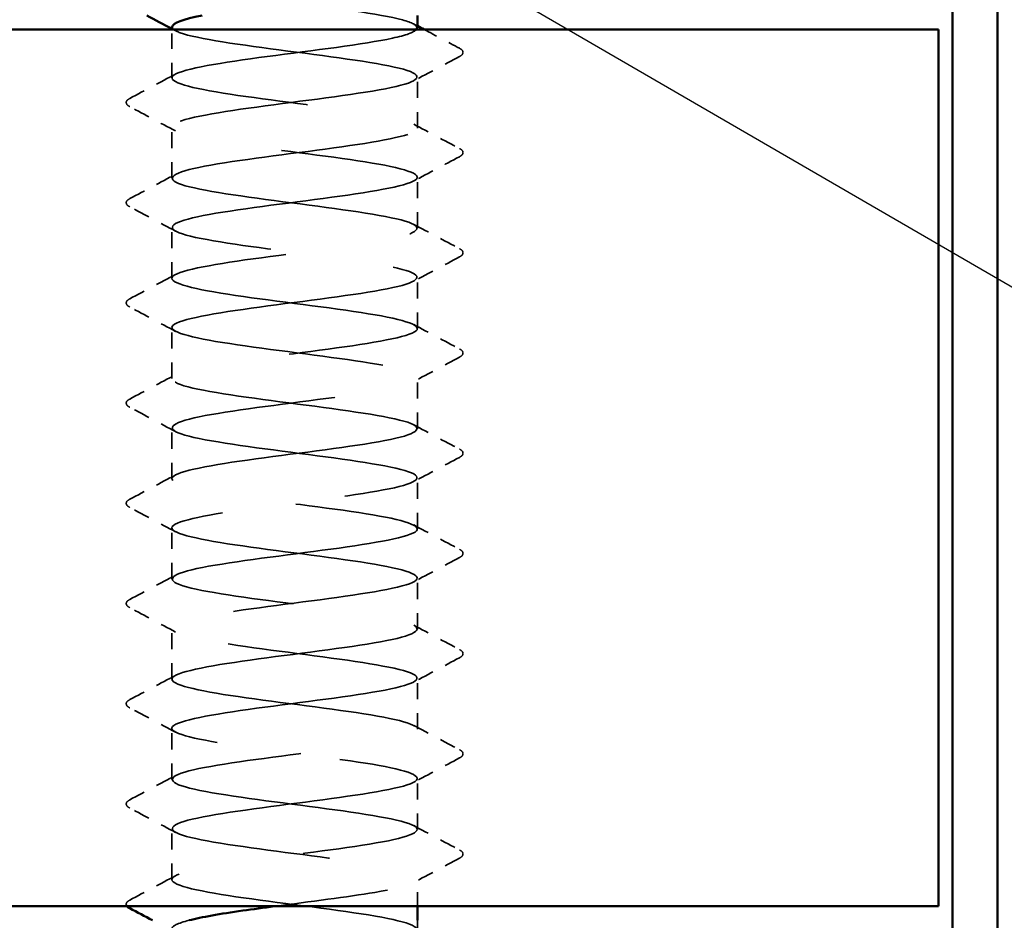
# Model space of a CAD drawing. Units: inches. Extents: x 6 to 334, y 5 to 214.
# Drawn here: x 119 to 126, y 109 to 115 of the extents above; entities that cross this region are included whole.
import ezdxf

# ---------------------------------------------------------------- set-up
doc = ezdxf.new("R2010")
doc.units = ezdxf.units.IN
doc.header["$LTSCALE"] = 20
doc.header["$MEASUREMENT"] = 0
doc.linetypes.add('DASHED', pattern=[0.2067, 0.1654, -0.0413])
for name, color, linetype, lineweight in [('Hatch (ANSI)', 7, 'Continuous', 18), ('Hidden (ANSI)', 7, 'DASHED', 35), ('Symbol (ANSI)', 7, 'Continuous', 25), ('Visible (ANSI)', 7, 'Continuous', 50)]:
    doc.layers.add(name, color=color, linetype=linetype, lineweight=lineweight)
doc.styles.add('Note Text (ANSI)', font='tahoma.ttf')
doc.dimstyles.new('Default (ANSI)$7', dxfattribs={"dimscale": 20, "dimtxt": 0.12, "dimasz": 0.098425, "dimexe": 0.125, "dimexo": 0.0625, "dimgap": 0.031496, "dimtad": 0, "dimtih": 1, "dimtoh": 1, "dimrnd": 1e-08, "dimzin": 4, "dimdsep": 46, "dimtxsty": 'Note Text (ANSI)', "dimcen": 0.09, "dimdle": 0.393701, "dimclrd": 256, "dimclre": 256, "dimclrt": 256, "dimadec": 0, "dimazin": 1, "dimtfac": 1, "dimtofl": 0, "dimtmove": 0, "dimatfit": 3, "dimfxl": 1, "dimtolj": 1, "dimtzin": 4, "dimlwd": -1, "dimlwe": -1, "dimarcsym": 0})

msp = doc.modelspace()

# ---------------------------------------------------------------- hatches: boundary and pattern name
at = {"layer": 'Hatch (ANSI)', "true_color": 0x804000}
h = msp.add_hatch(dxfattribs=at)
h.set_pattern_fill('AR-SAND', color=36, scale=20, angle=45, style=0, pattern_type=2)
h.paths.add_polyline_path([(11.25238, 115.14467), (125.74366, 115.14467), (125.74366, 108.89467), (11.25238, 108.89467)])

# ---------------------------------------------------------------- linework, layer by layer
at = {"layer": 'Hidden (ANSI)', "ltscale": 0.032824}
msp.add_line((120.28039, 114.79895), (120.28039, 115.14467), dxfattribs=at)
at = {"layer": 'Hidden (ANSI)', "ltscale": 0.034593}
for p, q in [((122.03039, 114.44181), (122.03039, 114.80609)), ((120.28039, 114.08467), (120.28039, 114.44895)), ((122.03039, 113.72752), (122.03039, 114.09181)), ((120.28039, 113.37038), (120.28039, 113.73467)), ((122.03039, 113.01324), (122.03039, 113.37752)), ((120.28039, 112.65609), (120.28039, 113.02038)), ((122.03039, 112.29895), (122.03039, 112.66324)), ((120.28039, 111.94181), (120.28039, 112.30609)), ((122.03039, 111.58467), (122.03039, 111.94895)), ((120.28039, 111.22752), (120.28039, 111.59181)), ((122.03039, 110.87038), (122.03039, 111.23467)), ((120.28039, 110.51324), (120.28039, 110.87752)), ((122.03039, 110.15609), (122.03039, 110.52038)), ((120.28039, 109.79895), (120.28039, 110.16324)), ((122.03039, 109.44181), (122.03039, 109.80609)), ((120.28039, 109.08467), (120.28039, 109.44895))]:
    msp.add_line(p, q, dxfattribs=at)
at = {"layer": 'Hidden (ANSI)', "ltscale": 0.018675}
msp.add_line((122.03039, 108.89467), (122.03039, 109.09181), dxfattribs=at)
at = {"layer": 'Hidden (ANSI)', "ltscale": 0.006294}
msp.add_line((122.03039, 108.72752), (122.03039, 108.79467), dxfattribs=at)
at = {"layer": 'Hidden (ANSI)', "ltscale": 1.206918}
msp.add_open_spline([(122.02668, 115.15609), (122.02725, 115.17496), (121.99352, 115.19382), (121.92419, 115.21269), (121.76447, 115.25614), (121.42443, 115.2996), (121.09085, 115.34306), (120.75728, 115.38652), (120.44824, 115.42997), (120.33349, 115.47343), (120.21874, 115.51689), (120.30451, 115.56034), (120.54367, 115.6038), (120.78283, 115.64726), (121.16244, 115.69072), (121.47397, 115.73417), (121.7855, 115.77763), (122.01208, 115.82109), (122.02924, 115.86454), (122.0464, 115.908), (121.85322, 115.95146), (121.55581, 115.99492), (121.25841, 116.03837), (120.87288, 116.08183), (120.61101, 116.12529), (120.34914, 116.16874), (120.22511, 116.2122), (120.30706, 116.25566), (120.389, 116.29912), (120.67247, 116.34257), (121.00176, 116.38603), (121.14986, 116.40558), (121.30362, 116.42512), (121.44519, 116.44467)], degree=3, knots=[240.331838, 240.331838, 240.331838, 240.331838, 240.8296511, 240.8296511, 240.8296511, 241.976459, 241.976459, 241.976459, 243.1232669, 243.1232669, 243.1232669, 244.2700747, 244.2700747, 244.2700747, 245.4168826, 245.4168826, 245.4168826, 246.5636905, 246.5636905, 246.5636905, 247.7104983, 247.7104983, 247.7104983, 248.8573062, 248.8573062, 248.8573062, 250.004114, 250.004114, 250.004114, 251.1509219, 251.1509219, 251.1509219, 251.6667043, 251.6667043, 251.6667043, 251.6667043], dxfattribs=at)
at = {"layer": 'Hidden (ANSI)', "ltscale": 1.067533}
msp.add_open_spline([(120.28328, 115.16324), (120.28227, 115.1493), (120.30033, 115.13537), (120.33889, 115.12143), (120.45914, 115.07798), (120.77224, 115.03452), (121.1062, 114.99106), (121.44016, 114.9476), (121.77689, 114.90415), (121.93142, 114.86069), (122.08595, 114.81723), (122.04991, 114.77377), (121.8431, 114.73032), (121.63629, 114.68686), (121.2699, 114.6434), (120.94521, 114.59995), (120.62052, 114.55649), (120.3551, 114.51303), (120.29475, 114.46957), (120.2344, 114.42612), (120.3824, 114.38266), (120.65744, 114.3392), (120.93248, 114.29575), (121.31967, 114.25229), (121.60632, 114.20883), (121.89297, 114.16537), (122.06355, 114.12192), (122.02437, 114.07846), (121.98518, 114.035), (121.73835, 113.99155), (121.41946, 113.94809), (121.10057, 113.90463), (120.72689, 113.86117), (120.50369, 113.81772), (120.28049, 113.77426), (120.21986, 113.7308), (120.35511, 113.68735), (120.49035, 113.64389), (120.81415, 113.60043), (121.14862, 113.55697), (121.4831, 113.51352), (121.81015, 113.47006), (121.95011, 113.4266), (122.09007, 113.38315), (122.03537, 113.33969), (121.81605, 113.29623), (121.59674, 113.25277), (121.22468, 113.20932), (120.90427, 113.16586), (120.58385, 113.1224), (120.33243, 113.07895), (120.28811, 113.03549), (120.24379, 112.99203), (120.40897, 112.94857), (120.69292, 112.90512), (120.97687, 112.86166), (121.3642, 112.8182), (121.64215, 112.77474), (121.92011, 112.73129), (122.07362, 112.68783), (122.01837, 112.64437), (121.96312, 112.60092), (121.7021, 112.55746), (121.37869, 112.514), (121.05528, 112.47054), (120.68699, 112.42709), (120.47614, 112.38363), (120.26529, 112.34017), (120.22329, 112.29672), (120.37321, 112.25326), (120.52313, 112.2098), (120.85686, 112.16634), (121.19107, 112.12289), (121.52527, 112.07943), (121.84187, 112.03597), (121.96693, 111.99252), (122.09199, 111.94906), (122.01876, 111.9056), (121.78745, 111.86214), (121.55614, 111.81869), (121.17929, 111.77523), (120.86391, 111.73177), (120.54853, 111.68832), (120.3117, 111.64486), (120.28351, 111.6014), (120.25532, 111.55794), (120.4373, 111.51449), (120.72949, 111.47103), (121.02167, 111.42757), (121.40824, 111.38412), (121.67684, 111.34066), (121.94545, 111.2972), (122.08153, 111.25374), (122.01035, 111.21029), (121.93917, 111.16683), (121.66457, 111.12337), (121.3374, 111.07992), (121.01023, 111.03646), (120.6482, 110.993), (120.45019, 110.94954), (120.25218, 110.90609), (120.2289, 110.86263), (120.39315, 110.81917), (120.55739, 110.77571), (120.90027, 110.73226), (121.23342, 110.6888), (121.56658, 110.64534), (121.87197, 110.60189), (121.98184, 110.55843), (122.09171, 110.51497), (122.00011, 110.47151), (121.75736, 110.42806), (121.51461, 110.3846), (121.13385, 110.34114), (120.82424, 110.29769), (120.51464, 110.25423), (120.29295, 110.21077), (120.28096, 110.16731), (120.26896, 110.12386), (120.46732, 110.0804), (120.76706, 110.03694), (121.06679, 109.99349), (121.45169, 109.95003), (121.71031, 109.90657), (121.96892, 109.86311), (122.08726, 109.81966), (122.00031, 109.7762), (121.91336, 109.73274), (121.62584, 109.68929), (121.29568, 109.64583), (120.96552, 109.60237), (120.6106, 109.55891), (120.4259, 109.51546), (120.24119, 109.472), (120.2367, 109.42854), (120.41488, 109.38509), (120.59307, 109.34163), (120.94428, 109.29817), (121.2756, 109.25471), (121.60691, 109.21126), (121.90039, 109.1678), (121.99481, 109.12434), (122.08923, 109.08088), (121.97948, 109.03743), (121.72586, 108.99397), (121.53267, 108.96087), (121.26397, 108.92777), (121.01293, 108.89467)], degree=3, knots=[-243.4734307, -243.4734307, -243.4734307, -243.4734307, -243.1056938, -243.1056938, -243.1056938, -241.9588859, -241.9588859, -241.9588859, -240.812078, -240.812078, -240.812078, -239.6652702, -239.6652702, -239.6652702, -238.5184623, -238.5184623, -238.5184623, -237.3716544, -237.3716544, -237.3716544, -236.2248466, -236.2248466, -236.2248466, -235.0780387, -235.0780387, -235.0780387, -233.9312309, -233.9312309, -233.9312309, -232.784423, -232.784423, -232.784423, -231.6376151, -231.6376151, -231.6376151, -230.4908073, -230.4908073, -230.4908073, -229.3439994, -229.3439994, -229.3439994, -228.1971915, -228.1971915, -228.1971915, -227.0503837, -227.0503837, -227.0503837, -225.9035758, -225.9035758, -225.9035758, -224.756768, -224.756768, -224.756768, -223.6099601, -223.6099601, -223.6099601, -222.4631522, -222.4631522, -222.4631522, -221.3163444, -221.3163444, -221.3163444, -220.1695365, -220.1695365, -220.1695365, -219.0227286, -219.0227286, -219.0227286, -217.8759208, -217.8759208, -217.8759208, -216.7291129, -216.7291129, -216.7291129, -215.5823051, -215.5823051, -215.5823051, -214.4354972, -214.4354972, -214.4354972, -213.2886893, -213.2886893, -213.2886893, -212.1418815, -212.1418815, -212.1418815, -210.9950736, -210.9950736, -210.9950736, -209.8482657, -209.8482657, -209.8482657, -208.7014579, -208.7014579, -208.7014579, -207.55465, -207.55465, -207.55465, -206.4078421, -206.4078421, -206.4078421, -205.2610343, -205.2610343, -205.2610343, -204.1142264, -204.1142264, -204.1142264, -202.9674186, -202.9674186, -202.9674186, -201.8206107, -201.8206107, -201.8206107, -200.6738028, -200.6738028, -200.6738028, -199.526995, -199.526995, -199.526995, -198.3801871, -198.3801871, -198.3801871, -197.2333792, -197.2333792, -197.2333792, -196.0865714, -196.0865714, -196.0865714, -194.9397635, -194.9397635, -194.9397635, -193.7929557, -193.7929557, -193.7929557, -192.6461478, -192.6461478, -192.6461478, -191.4993399, -191.4993399, -191.4993399, -190.3525321, -190.3525321, -190.3525321, -189.2057242, -189.2057242, -189.2057242, -188.3321964, -188.3321964, -188.3321964, -188.3321964], dxfattribs=at)
at = {"layer": 'Hidden (ANSI)', "ltscale": 0.002721}
for points in [[(122.00428, 115.18394), (122.01298, 115.17928), (122.02169, 115.17462), (122.03039, 115.16996)], [(120.30651, 115.13539), (120.29781, 115.14006), (120.2891, 115.14472), (120.28039, 115.14937)]]:
    msp.add_open_spline(points, degree=3, dxfattribs=at)
at = {"layer": 'Hidden (ANSI)', "ltscale": 1.084517}
msp.add_open_spline([(121.82842, 87.93467), (121.87861, 87.94479), (121.92086, 87.95491), (121.95292, 87.96504), (122.09052, 88.00849), (122.03286, 88.05195), (121.81159, 88.09541), (121.59033, 88.13887), (121.21745, 88.18232), (120.89779, 88.22578), (120.57813, 88.26924), (120.32899, 88.3127), (120.28724, 88.35615), (120.24548, 88.39961), (120.41337, 88.44307), (120.69868, 88.48652), (120.98398, 88.52998), (121.37126, 88.57344), (121.64776, 88.6169), (121.92427, 88.66035), (122.07503, 88.70381), (122.01723, 88.74727), (121.95943, 88.79072), (121.6962, 88.83418), (121.37214, 88.87764), (121.04808, 88.9211), (120.68073, 88.96455), (120.47189, 89.00801), (120.26306, 89.05147), (120.22403, 89.09492), (120.37627, 89.13838), (120.5285, 89.18184), (120.86374, 89.2253), (121.19783, 89.26875), (121.53192, 89.31221), (121.84678, 89.35567), (121.96944, 89.39912), (122.0921, 89.44258), (122.01592, 89.48604), (121.78275, 89.5295), (121.54958, 89.57295), (121.17205, 89.61641), (120.85754, 89.65987), (120.54303, 89.70332), (120.30857, 89.74678), (120.28296, 89.79024), (120.25735, 89.8337), (120.44197, 89.87715), (120.73541, 89.92061), (121.02885, 89.96407), (121.41521, 90.00752), (121.68226, 90.05098), (121.94931, 90.09444), (122.08259, 90.1379), (122.00888, 90.18135), (121.93517, 90.22481), (121.65847, 90.26827), (121.33077, 90.31173), (121.00307, 90.35518), (120.64212, 90.39864), (120.4462, 90.4421), (120.25028, 90.48555), (120.23, 90.52901), (120.39649, 90.57247), (120.56299, 90.61593), (120.90725, 90.65938), (121.24016, 90.70284), (121.57307, 90.7463), (121.87661, 90.78975), (121.98404, 90.83321), (122.09146, 90.87667), (121.99696, 90.92013), (121.75243, 90.96358), (121.50791, 91.00704), (121.12661, 91.0505), (120.81799, 91.09395), (120.50937, 91.13741), (120.29015, 91.18087), (120.28074, 91.22433), (120.27133, 91.26778), (120.47225, 91.31124), (120.77313, 91.3547), (121.07401, 91.39815), (121.45856, 91.44161), (121.71552, 91.48507), (121.97249, 91.52853), (122.08797, 91.57198), (121.99853, 91.61544), (121.90908, 91.6589), (121.61955, 91.70235), (121.28899, 91.74581), (120.95843, 91.78927), (120.60472, 91.83273), (120.42218, 91.87618), (120.23964, 91.91964), (120.23814, 91.9631), (120.41851, 92.00655), (120.59888, 92.05001), (120.95135, 92.09347), (121.2823, 92.13693), (121.61325, 92.18038), (121.90476, 92.22384), (121.99669, 92.2673), (122.08863, 92.31076), (121.97601, 92.35421), (121.72071, 92.39767), (121.4654, 92.44113), (121.08123, 92.48458), (120.77923, 92.52804), (120.47723, 92.5715), (120.27375, 92.61496), (120.28057, 92.65841), (120.28739, 92.70187), (120.50414, 92.74533), (120.81175, 92.78878), (121.11936, 92.83224), (121.50118, 92.8757), (121.74747, 92.91916), (121.99375, 92.96261), (122.09116, 93.00607), (121.98619, 93.04953), (121.88122, 93.09298), (121.57955, 93.13644), (121.2469, 93.1799), (120.91424, 93.22336), (120.56862, 93.26681), (120.39989, 93.31027), (120.23115, 93.35373), (120.24844, 93.39718), (120.44226, 93.44064), (120.63608, 93.4841), (120.99593, 93.52756), (121.32413, 93.57101), (121.65234, 93.61447), (121.93113, 93.65793), (122.00737, 93.70138), (122.0836, 93.74484), (121.95314, 93.7883), (121.68765, 93.83176), (121.42217, 93.87521), (121.03603, 93.91867), (120.74136, 93.96213), (120.44669, 94.00559), (120.25944, 94.04904), (120.28247, 94.0925), (120.3055, 94.13596), (120.53756, 94.17941), (120.85118, 94.22287), (121.1648, 94.26633), (121.543, 94.30979), (121.77801, 94.35324), (122.01303, 94.3967), (122.09214, 94.44016), (121.97189, 94.48361), (121.85164, 94.52707), (121.53854, 94.57053), (121.20459, 94.61399), (120.87063, 94.65744), (120.5339, 94.7009), (120.37937, 94.74436), (120.22484, 94.78781), (120.26088, 94.83127), (120.46769, 94.87473), (120.6745, 94.91819), (121.04088, 94.96164), (121.36557, 95.0051), (121.69027, 95.04856), (121.95569, 95.09201), (122.01603, 95.13547), (122.07638, 95.17893), (121.92839, 95.22239), (121.65335, 95.26584), (121.37831, 95.3093), (120.99111, 95.35276), (120.70447, 95.39621), (120.41782, 95.43967), (120.24723, 95.48313), (120.28642, 95.52659), (120.3256, 95.57004), (120.57244, 95.6135), (120.89133, 95.65696), (121.21022, 95.70041), (121.5839, 95.74387), (121.8071, 95.78733), (122.03029, 95.83079), (122.09092, 95.87424), (121.95568, 95.9177), (121.82043, 95.96116), (121.49664, 96.00462), (121.16216, 96.04807), (120.82769, 96.09153), (120.50064, 96.13499), (120.36068, 96.17844), (120.22072, 96.2219), (120.27542, 96.26536), (120.49473, 96.30882), (120.71405, 96.35227), (121.08611, 96.39573), (121.40652, 96.43919), (121.72693, 96.48264), (121.97836, 96.5261), (122.02268, 96.56956), (122.067, 96.61302), (121.90181, 96.65647), (121.61787, 96.69993), (121.33392, 96.74339), (120.94658, 96.78684), (120.66863, 96.8303), (120.39068, 96.87376), (120.23716, 96.91722), (120.29241, 96.96067), (120.34766, 97.00413), (120.60869, 97.04759), (120.9321, 97.09104), (121.25551, 97.1345), (121.62379, 97.17796), (121.83465, 97.22142), (122.0455, 97.26487), (122.0875, 97.30833), (121.93758, 97.35179), (121.78766, 97.39524), (121.45393, 97.4387), (121.11972, 97.48216), (120.78551, 97.52562), (120.46892, 97.56907), (120.34386, 97.61253), (120.21879, 97.65599), (120.29203, 97.69945), (120.52334, 97.7429), (120.75464, 97.78636), (121.13149, 97.82982), (121.44687, 97.87327), (121.76225, 97.91673), (121.99909, 97.96019), (122.02728, 98.00365), (122.05547, 98.0471), (121.87349, 98.09056), (121.5813, 98.13402), (121.28911, 98.17747), (120.90254, 98.22093), (120.63394, 98.26439), (120.36534, 98.30785), (120.22925, 98.3513), (120.30044, 98.39476), (120.37162, 98.43822), (120.64622, 98.48167), (120.97339, 98.52513), (121.30056, 98.56859), (121.66258, 98.61205), (121.8606, 98.6555), (122.05861, 98.69896), (122.08188, 98.74242), (121.91764, 98.78587), (121.75339, 98.82933), (121.41052, 98.87279), (121.07736, 98.91625), (120.74421, 98.9597), (120.43882, 99.00316), (120.32895, 99.04662), (120.21907, 99.09007), (120.31067, 99.13353), (120.55342, 99.17699), (120.79617, 99.22045), (121.17693, 99.2639), (121.48654, 99.30736), (121.79615, 99.35082), (122.01784, 99.39427), (122.02983, 99.43773), (122.04182, 99.48119), (121.84347, 99.52465), (121.54373, 99.5681), (121.24399, 99.61156), (120.8591, 99.65502), (120.60048, 99.69848), (120.34186, 99.74193), (120.22352, 99.78539), (120.31047, 99.82885), (120.39742, 99.8723), (120.68495, 99.91576), (121.01511, 99.95922), (121.34527, 100.00268), (121.70018, 100.04613), (121.88489, 100.08959), (122.06959, 100.13305), (122.07409, 100.1765), (121.8959, 100.21996), (121.71772, 100.26342), (121.3665, 100.30688), (121.03519, 100.35033), (120.70387, 100.39379), (120.4104, 100.43725), (120.31598, 100.4807), (120.22156, 100.52416), (120.3313, 100.56762), (120.58493, 100.61108), (120.83855, 100.65453), (121.22233, 100.69799), (121.52543, 100.74145), (121.82853, 100.7849), (122.03456, 100.82836), (122.03032, 100.87182), (122.02609, 100.91528), (121.81183, 100.95873), (121.50525, 101.00219), (121.19866, 101.04565), (120.81635, 101.0891), (120.56832, 101.13256), (120.3203, 101.17602), (120.21999, 101.21948), (120.3225, 101.26293), (120.42501, 101.30639), (120.72479, 101.34985), (121.05716, 101.39331), (121.38953, 101.43676), (121.7365, 101.48022), (121.90746, 101.52368), (122.07842, 101.56713), (122.06413, 101.61059), (121.87243, 101.65405), (121.68072, 101.69751), (121.32199, 101.74096), (120.9933, 101.78442), (120.6646, 101.82788), (120.38374, 101.87133), (120.30499, 101.91479), (120.22624, 101.95825), (120.35387, 102.00171), (120.61778, 102.04516), (120.88168, 102.08862), (121.26756, 102.13208), (121.56345, 102.17553), (121.85933, 102.21899), (122.0492, 102.26245), (122.02876, 102.30591), (122.00831, 102.34936), (121.77865, 102.39282), (121.46594, 102.43628), (121.15323, 102.47973), (120.7744, 102.52319), (120.53755, 102.56665), (120.3007, 102.61011), (120.21865, 102.65356), (120.33648, 102.69702), (120.45431, 102.74048), (120.76564, 102.78393), (121.09944, 102.82739), (121.43324, 102.87085), (121.77145, 102.91431), (121.92827, 102.95776), (122.08509, 103.00122), (122.05203, 103.04468), (121.84726, 103.08813), (121.64249, 103.13159), (121.27709, 103.17505), (120.95179, 103.21851), (120.62648, 103.26196), (120.35889, 103.30542), (120.296, 103.34888), (120.23311, 103.39234), (120.37833, 103.43579), (120.65189, 103.47925), (120.92545, 103.52271), (121.31253, 103.56616), (121.60051, 103.60962), (121.88848, 103.65308), (122.06175, 103.69654), (122.02513, 103.73999), (121.98852, 103.78345), (121.744, 103.82691), (121.4259, 103.87036), (121.1078, 103.91382), (120.73334, 103.95728), (120.50823, 104.00074), (120.28311, 104.04419), (120.21952, 104.08765), (120.3524, 104.13111), (120.48527, 104.17456), (120.80741, 104.21802), (121.14186, 104.26148), (121.4763, 104.30494), (121.80494, 104.34839), (121.94725, 104.39185), (122.08956, 104.43531), (122.03783, 104.47876), (121.82047, 104.52222), (121.60311, 104.56568), (121.2319, 104.60914), (120.91076, 104.65259), (120.58961, 104.69605), (120.33591, 104.73951), (120.28903, 104.78296), (120.24215, 104.82642), (120.40462, 104.86988), (120.68719, 104.91334), (120.96976, 104.95679), (121.35713, 105.00025), (121.63652, 105.04371), (121.9159, 105.08717), (122.07216, 105.13062), (122.01947, 105.17408), (121.96677, 105.21754), (121.70797, 105.26099), (121.38523, 105.30445), (121.06249, 105.34791), (120.69328, 105.39137), (120.48043, 105.43482), (120.26757, 105.47828), (120.22259, 105.52174), (120.3702, 105.56519), (120.5178, 105.60865), (120.85, 105.65211), (121.1843, 105.69557), (121.5186, 105.73902), (121.83691, 105.78248), (121.96437, 105.82594), (122.09183, 105.86939), (122.02154, 105.91285), (121.79211, 105.95631), (121.56268, 105.99977), (121.18654, 106.04322), (120.8703, 106.08668), (120.55407, 106.13014), (120.31487, 106.17359), (120.2841, 106.21705), (120.25334, 106.26051), (120.43267, 106.30397), (120.72359, 106.34742), (121.0145, 106.39088), (121.40126, 106.43434), (121.67139, 106.47779), (121.94153, 106.52125), (122.08042, 106.56471), (122.01176, 106.60817), (121.94311, 106.65162), (121.67063, 106.69508), (121.34401, 106.73854), (121.01739, 106.78199), (120.65431, 106.82545), (120.45422, 106.86891), (120.25413, 106.91237), (120.22786, 106.95582), (120.38985, 106.99928), (120.55183, 107.04274), (120.89331, 107.0862), (121.22668, 107.12965), (121.56005, 107.17311), (121.86728, 107.21657), (121.97959, 107.26002), (122.0919, 107.30348), (122.00322, 107.34694), (121.76226, 107.3904), (121.52129, 107.43385), (121.1411, 107.47731), (120.83052, 107.52077), (120.51994, 107.56422), (120.2958, 107.60768), (120.28122, 107.65114), (120.26665, 107.6946), (120.46242, 107.73805), (120.761, 107.78151), (121.05958, 107.82497), (121.44481, 107.86842), (121.70506, 107.91188), (121.96531, 107.95534), (122.08649, 107.9988), (122.00205, 108.04225), (121.9176, 108.08571), (121.63209, 108.12917), (121.30235, 108.17262), (120.97262, 108.21608), (120.61651, 108.25954), (120.42966, 108.303), (120.2428, 108.34645), (120.23531, 108.38991), (120.4113, 108.43337), (120.58729, 108.47682), (120.93723, 108.52028), (121.26889, 108.56374), (121.60055, 108.6072), (121.89597, 108.65065), (121.99287, 108.69411), (122.08977, 108.73757), (121.9829, 108.78103), (121.73097, 108.82448), (121.47904, 108.86794), (121.09569, 108.9114), (120.7915, 108.95485), (120.48731, 108.99831), (120.27876, 109.04177), (120.2804, 109.08523), (120.28205, 109.12868), (120.4938, 109.17214), (120.79935, 109.2156), (121.10489, 109.25905), (121.48767, 109.30251), (121.73743, 109.34597), (121.98718, 109.38943), (122.09038, 109.43288), (121.99034, 109.47634), (121.89029, 109.5198), (121.59242, 109.56325), (121.26035, 109.60671), (120.92828, 109.65017), (120.57999, 109.69363), (120.40681, 109.73708), (120.23362, 109.78054), (120.24492, 109.824), (120.4345, 109.86745), (120.62408, 109.91091), (120.98167, 109.95437), (121.31083, 109.99783), (121.64, 110.04128), (121.92292, 110.08474), (122.00418, 110.1282), (122.08544, 110.17165), (121.96064, 110.21511), (121.69833, 110.25857), (121.43603, 110.30203), (121.05042, 110.34548), (120.75334, 110.38894), (120.45625, 110.4324), (120.26378, 110.47585), (120.28164, 110.51931), (120.29951, 110.56277), (120.52674, 110.60623), (120.83853, 110.64968), (121.15031, 110.69314), (121.52976, 110.7366), (121.76843, 110.78006), (122.0071, 110.82351), (122.09207, 110.86697), (121.97666, 110.91043), (121.86126, 110.95388), (121.55172, 110.99734), (121.2181, 111.0408), (120.88447, 111.08426), (120.54482, 111.12771), (120.38572, 111.17117), (120.22662, 111.21463), (120.25668, 111.25808), (120.4594, 111.30154), (120.66212, 111.345), (121.02651, 111.38846), (121.35241, 111.43191), (121.6783, 111.47537), (121.94806, 111.51883), (122.01349, 111.56228), (122.07892, 111.60574), (121.93648, 111.6492), (121.66442, 111.69266), (121.39236, 111.73611), (121.0054, 111.77957), (120.71612, 111.82303), (120.42684, 111.86648), (120.25089, 111.90994), (120.28494, 111.9534), (120.31898, 111.99686), (120.56116, 112.04031), (120.87845, 112.08377), (121.19575, 112.12723), (121.57096, 112.17068), (121.79799, 112.21414), (122.02501, 112.2576), (122.09155, 112.30106), (121.96105, 112.34451), (121.83056, 112.38797), (121.51009, 112.43143), (121.1757, 112.47488), (120.8413, 112.51834), (120.51108, 112.5618), (120.36644, 112.60526), (120.22179, 112.64871), (120.27055, 112.69217), (120.48594, 112.73563), (120.70132, 112.77909), (121.07166, 112.82254), (121.39352, 112.866), (121.71538, 112.90946), (121.97134, 112.95291), (122.02078, 112.99637), (122.07022, 113.03983), (121.91048, 113.08329), (121.6293, 113.12674), (121.34812, 113.1702), (120.96073, 113.21366), (120.67994, 113.25711), (120.39914, 113.30057), (120.24014, 113.34403), (120.29028, 113.38749), (120.34042, 113.43094), (120.59698, 113.4744), (120.91903, 113.51786), (121.24109, 113.56131), (121.61119, 113.60477), (121.82603, 113.64823), (122.04087, 113.69169), (122.08883, 113.73514), (121.94355, 113.7786), (121.79827, 113.82206), (121.46763, 113.86551), (121.13325, 113.90897), (120.79887, 113.95243), (120.47886, 113.99589), (120.34902, 114.03934), (120.21917, 114.0828), (120.28651, 114.12626), (120.51405, 114.16971), (120.74159, 114.21317), (121.11701, 114.25663), (121.43407, 114.30009), (121.75114, 114.34354), (121.99269, 114.387), (122.02603, 114.43046), (122.05938, 114.47392), (121.88271, 114.51737), (121.59307, 114.56083), (121.30344, 114.60429), (120.91653, 114.64774), (120.64487, 114.6912), (120.37322, 114.73466), (120.23154, 114.77812), (120.29766, 114.82157), (120.36378, 114.86503), (120.63412, 114.90849), (120.96017, 114.95194), (121.28622, 114.9954), (121.65034, 115.03886), (121.8525, 115.08232), (121.94918, 115.1031), (122.00632, 115.12388), (122.02215, 115.14467)], degree=3, knots=[0.8796459, 0.8796459, 0.8796459, 0.8796459, 1.1468079, 1.1468079, 1.1468079, 2.2936157, 2.2936157, 2.2936157, 3.4404236, 3.4404236, 3.4404236, 4.5872315, 4.5872315, 4.5872315, 5.7340393, 5.7340393, 5.7340393, 6.8808472, 6.8808472, 6.8808472, 8.027655, 8.027655, 8.027655, 9.1744629, 9.1744629, 9.1744629, 10.3212708, 10.3212708, 10.3212708, 11.4680786, 11.4680786, 11.4680786, 12.6148865, 12.6148865, 12.6148865, 13.7616944, 13.7616944, 13.7616944, 14.9085022, 14.9085022, 14.9085022, 16.0553101, 16.0553101, 16.0553101, 17.2021179, 17.2021179, 17.2021179, 18.3489258, 18.3489258, 18.3489258, 19.4957337, 19.4957337, 19.4957337, 20.6425415, 20.6425415, 20.6425415, 21.7893494, 21.7893494, 21.7893494, 22.9361573, 22.9361573, 22.9361573, 24.0829651, 24.0829651, 24.0829651, 25.229773, 25.229773, 25.229773, 26.3765808, 26.3765808, 26.3765808, 27.5233887, 27.5233887, 27.5233887, 28.6701966, 28.6701966, 28.6701966, 29.8170044, 29.8170044, 29.8170044, 30.9638123, 30.9638123, 30.9638123, 32.1106202, 32.1106202, 32.1106202, 33.257428, 33.257428, 33.257428, 34.4042359, 34.4042359, 34.4042359, 35.5510437, 35.5510437, 35.5510437, 36.6978516, 36.6978516, 36.6978516, 37.8446595, 37.8446595, 37.8446595, 38.9914673, 38.9914673, 38.9914673, 40.1382752, 40.1382752, 40.1382752, 41.2850831, 41.2850831, 41.2850831, 42.4318909, 42.4318909, 42.4318909, 43.5786988, 43.5786988, 43.5786988, 44.7255066, 44.7255066, 44.7255066, 45.8723145, 45.8723145, 45.8723145, 47.0191224, 47.0191224, 47.0191224, 48.1659302, 48.1659302, 48.1659302, 49.3127381, 49.3127381, 49.3127381, 50.459546, 50.459546, 50.459546, 51.6063538, 51.6063538, 51.6063538, 52.7531617, 52.7531617, 52.7531617, 53.8999695, 53.8999695, 53.8999695, 55.0467774, 55.0467774, 55.0467774, 56.1935853, 56.1935853, 56.1935853, 57.3403931, 57.3403931, 57.3403931, 58.487201, 58.487201, 58.487201, 59.6340089, 59.6340089, 59.6340089, 60.7808167, 60.7808167, 60.7808167, 61.9276246, 61.9276246, 61.9276246, 63.0744324, 63.0744324, 63.0744324, 64.2212403, 64.2212403, 64.2212403, 65.3680482, 65.3680482, 65.3680482, 66.514856, 66.514856, 66.514856, 67.6616639, 67.6616639, 67.6616639, 68.8084718, 68.8084718, 68.8084718, 69.9552796, 69.9552796, 69.9552796, 71.1020875, 71.1020875, 71.1020875, 72.2488953, 72.2488953, 72.2488953, 73.3957032, 73.3957032, 73.3957032, 74.5425111, 74.5425111, 74.5425111, 75.6893189, 75.6893189, 75.6893189, 76.8361268, 76.8361268, 76.8361268, 77.9829347, 77.9829347, 77.9829347, 79.1297425, 79.1297425, 79.1297425, 80.2765504, 80.2765504, 80.2765504, 81.4233582, 81.4233582, 81.4233582, 82.5701661, 82.5701661, 82.5701661, 83.716974, 83.716974, 83.716974, 84.8637818, 84.8637818, 84.8637818, 86.0105897, 86.0105897, 86.0105897, 87.1573976, 87.1573976, 87.1573976, 88.3042054, 88.3042054, 88.3042054, 89.4510133, 89.4510133, 89.4510133, 90.5978211, 90.5978211, 90.5978211, 91.744629, 91.744629, 91.744629, 92.8914369, 92.8914369, 92.8914369, 94.0382447, 94.0382447, 94.0382447, 95.1850526, 95.1850526, 95.1850526, 96.3318605, 96.3318605, 96.3318605, 97.4786683, 97.4786683, 97.4786683, 98.6254762, 98.6254762, 98.6254762, 99.772284, 99.772284, 99.772284, 100.9190919, 100.9190919, 100.9190919, 102.0658998, 102.0658998, 102.0658998, 103.2127076, 103.2127076, 103.2127076, 104.3595155, 104.3595155, 104.3595155, 105.5063234, 105.5063234, 105.5063234, 106.6531312, 106.6531312, 106.6531312, 107.7999391, 107.7999391, 107.7999391, 108.9467469, 108.9467469, 108.9467469, 110.0935548, 110.0935548, 110.0935548, 111.2403627, 111.2403627, 111.2403627, 112.3871705, 112.3871705, 112.3871705, 113.5339784, 113.5339784, 113.5339784, 114.6807863, 114.6807863, 114.6807863, 115.8275941, 115.8275941, 115.8275941, 116.974402, 116.974402, 116.974402, 118.1212098, 118.1212098, 118.1212098, 119.2680177, 119.2680177, 119.2680177, 120.4148256, 120.4148256, 120.4148256, 121.5616334, 121.5616334, 121.5616334, 122.7084413, 122.7084413, 122.7084413, 123.8552492, 123.8552492, 123.8552492, 125.002057, 125.002057, 125.002057, 126.1488649, 126.1488649, 126.1488649, 127.2956727, 127.2956727, 127.2956727, 128.4424806, 128.4424806, 128.4424806, 129.5892885, 129.5892885, 129.5892885, 130.7360963, 130.7360963, 130.7360963, 131.8829042, 131.8829042, 131.8829042, 133.0297121, 133.0297121, 133.0297121, 134.1765199, 134.1765199, 134.1765199, 135.3233278, 135.3233278, 135.3233278, 136.4701356, 136.4701356, 136.4701356, 137.6169435, 137.6169435, 137.6169435, 138.7637514, 138.7637514, 138.7637514, 139.9105592, 139.9105592, 139.9105592, 141.0573671, 141.0573671, 141.0573671, 142.204175, 142.204175, 142.204175, 143.3509828, 143.3509828, 143.3509828, 144.4977907, 144.4977907, 144.4977907, 145.6445985, 145.6445985, 145.6445985, 146.7914064, 146.7914064, 146.7914064, 147.9382143, 147.9382143, 147.9382143, 149.0850221, 149.0850221, 149.0850221, 150.23183, 150.23183, 150.23183, 151.3786379, 151.3786379, 151.3786379, 152.5254457, 152.5254457, 152.5254457, 153.6722536, 153.6722536, 153.6722536, 154.8190614, 154.8190614, 154.8190614, 155.9658693, 155.9658693, 155.9658693, 157.1126772, 157.1126772, 157.1126772, 158.259485, 158.259485, 158.259485, 159.4062929, 159.4062929, 159.4062929, 160.5531008, 160.5531008, 160.5531008, 161.6999086, 161.6999086, 161.6999086, 162.8467165, 162.8467165, 162.8467165, 163.9935243, 163.9935243, 163.9935243, 165.1403322, 165.1403322, 165.1403322, 166.2871401, 166.2871401, 166.2871401, 167.4339479, 167.4339479, 167.4339479, 168.5807558, 168.5807558, 168.5807558, 169.7275637, 169.7275637, 169.7275637, 170.8743715, 170.8743715, 170.8743715, 172.0211794, 172.0211794, 172.0211794, 173.1679873, 173.1679873, 173.1679873, 174.3147951, 174.3147951, 174.3147951, 175.461603, 175.461603, 175.461603, 176.6084108, 176.6084108, 176.6084108, 177.7552187, 177.7552187, 177.7552187, 178.9020266, 178.9020266, 178.9020266, 180.0488344, 180.0488344, 180.0488344, 181.1956423, 181.1956423, 181.1956423, 182.3424502, 182.3424502, 182.3424502, 183.489258, 183.489258, 183.489258, 184.6360659, 184.6360659, 184.6360659, 185.7828737, 185.7828737, 185.7828737, 186.9296816, 186.9296816, 186.9296816, 188.0764895, 188.0764895, 188.0764895, 189.2232973, 189.2232973, 189.2232973, 190.3701052, 190.3701052, 190.3701052, 191.5169131, 191.5169131, 191.5169131, 192.6637209, 192.6637209, 192.6637209, 193.8105288, 193.8105288, 193.8105288, 194.9573366, 194.9573366, 194.9573366, 196.1041445, 196.1041445, 196.1041445, 197.2509524, 197.2509524, 197.2509524, 198.3977602, 198.3977602, 198.3977602, 199.5445681, 199.5445681, 199.5445681, 200.691376, 200.691376, 200.691376, 201.8381838, 201.8381838, 201.8381838, 202.9849917, 202.9849917, 202.9849917, 204.1317995, 204.1317995, 204.1317995, 205.2786074, 205.2786074, 205.2786074, 206.4254153, 206.4254153, 206.4254153, 207.5722231, 207.5722231, 207.5722231, 208.719031, 208.719031, 208.719031, 209.8658389, 209.8658389, 209.8658389, 211.0126467, 211.0126467, 211.0126467, 212.1594546, 212.1594546, 212.1594546, 213.3062624, 213.3062624, 213.3062624, 214.4530703, 214.4530703, 214.4530703, 215.5998782, 215.5998782, 215.5998782, 216.746686, 216.746686, 216.746686, 217.8934939, 217.8934939, 217.8934939, 219.0403018, 219.0403018, 219.0403018, 220.1871096, 220.1871096, 220.1871096, 221.3339175, 221.3339175, 221.3339175, 222.4807253, 222.4807253, 222.4807253, 223.6275332, 223.6275332, 223.6275332, 224.7743411, 224.7743411, 224.7743411, 225.9211489, 225.9211489, 225.9211489, 227.0679568, 227.0679568, 227.0679568, 228.2147647, 228.2147647, 228.2147647, 229.3615725, 229.3615725, 229.3615725, 230.5083804, 230.5083804, 230.5083804, 231.6551882, 231.6551882, 231.6551882, 232.8019961, 232.8019961, 232.8019961, 233.948804, 233.948804, 233.948804, 235.0956118, 235.0956118, 235.0956118, 236.2424197, 236.2424197, 236.2424197, 237.3892276, 237.3892276, 237.3892276, 238.5360354, 238.5360354, 238.5360354, 239.6828433, 239.6828433, 239.6828433, 240.231307, 240.231307, 240.231307, 240.231307], dxfattribs=at)
at = {"layer": 'Hidden (ANSI)', "ltscale": 0.027149}
msp.add_open_spline([(122.07774, 115.14467), (122.16188, 115.09977), (122.24615, 115.05511), (122.33047, 115.01055)], degree=3, dxfattribs=at)
at = {"layer": 'Hidden (ANSI)', "ltscale": 0.035082}
for points in [[(122.33047, 114.95164), (122.2216, 114.8941), (122.11281, 114.8364), (122.00428, 114.77825)], [(119.98031, 114.65341), (120.08919, 114.71094), (120.19797, 114.76865), (120.30651, 114.8268)], [(120.30651, 114.42111), (120.19797, 114.47926), (120.08919, 114.53696), (119.98031, 114.59449)], [(122.00428, 114.46965), (122.11281, 114.4115), (122.2216, 114.3538), (122.33047, 114.29627)], [(122.33047, 114.23735), (122.2216, 114.17982), (122.11281, 114.12211), (122.00428, 114.06396)], [(119.98031, 113.93912), (120.08919, 113.99666), (120.19797, 114.05436), (120.30651, 114.11251)], [(120.30651, 113.70682), (120.19797, 113.76497), (120.08919, 113.82268), (119.98031, 113.88021)], [(122.00428, 113.75537), (122.11281, 113.69722), (122.2216, 113.63951), (122.33047, 113.58198)], [(122.33047, 113.52306), (122.2216, 113.46553), (122.11281, 113.40783), (122.00428, 113.34968)], [(119.98031, 113.22484), (120.08919, 113.28237), (120.19797, 113.34007), (120.30651, 113.39823)], [(120.30651, 112.99254), (120.19797, 113.05069), (120.08919, 113.10839), (119.98031, 113.16592)], [(122.00428, 113.04108), (122.11281, 112.98293), (122.2216, 112.92523), (122.33047, 112.8677)], [(122.33047, 112.80878), (122.2216, 112.75125), (122.11281, 112.69354), (122.00428, 112.63539)], [(119.98031, 112.51055), (120.08919, 112.56808), (120.19797, 112.62579), (120.30651, 112.68394)], [(120.30651, 112.27825), (120.19797, 112.3364), (120.08919, 112.3941), (119.98031, 112.45164)], [(122.00428, 112.3268), (122.11281, 112.26865), (122.2216, 112.21094), (122.33047, 112.15341)], [(122.33047, 112.09449), (122.2216, 112.03696), (122.11281, 111.97926), (122.00428, 111.92111)], [(119.98031, 111.79627), (120.08919, 111.8538), (120.19797, 111.9115), (120.30651, 111.96965)], [(120.30651, 111.56396), (120.19797, 111.62211), (120.08919, 111.67982), (119.98031, 111.73735)], [(122.00428, 111.61251), (122.11281, 111.55436), (122.2216, 111.49666), (122.33047, 111.43912)], [(122.33047, 111.38021), (122.2216, 111.32268), (122.11281, 111.26497), (122.00428, 111.20682)], [(119.98031, 111.08198), (120.08919, 111.13951), (120.19797, 111.19722), (120.30651, 111.25537)], [(120.30651, 110.84968), (120.19797, 110.90783), (120.08919, 110.96553), (119.98031, 111.02306)], [(122.00428, 110.89823), (122.11281, 110.84007), (122.2216, 110.78237), (122.33047, 110.72484)], [(122.33047, 110.66592), (122.2216, 110.60839), (122.11281, 110.55069), (122.00428, 110.49254)], [(119.98031, 110.3677), (120.08919, 110.42523), (120.19797, 110.48293), (120.30651, 110.54108)], [(120.30651, 110.13539), (120.19797, 110.19354), (120.08919, 110.25125), (119.98031, 110.30878)], [(122.00428, 110.18394), (122.11281, 110.12579), (122.2216, 110.06808), (122.33047, 110.01055)], [(122.33047, 109.95164), (122.2216, 109.8941), (122.11281, 109.8364), (122.00428, 109.77825)], [(119.98031, 109.65341), (120.08919, 109.71094), (120.19797, 109.76865), (120.30651, 109.8268)], [(120.30651, 109.42111), (120.19797, 109.47926), (120.08919, 109.53696), (119.98031, 109.59449)], [(122.00428, 109.46965), (122.11281, 109.4115), (122.2216, 109.3538), (122.33047, 109.29627)], [(122.33047, 109.23735), (122.2216, 109.17982), (122.11281, 109.12211), (122.00428, 109.06396)], [(119.98031, 108.93912), (120.08919, 108.99666), (120.19797, 109.05436), (120.30651, 109.11251)]]:
    msp.add_open_spline(points, degree=3, dxfattribs=at)
at = {"layer": 'Hidden (ANSI)', "ltscale": 0.041609}
for points in [[(122.33047, 115.01055), (122.34442, 115.00318), (122.35482, 114.99477), (122.35595, 114.96862), (122.34506, 114.95935), (122.33047, 114.95164)], [(119.98031, 114.59449), (119.96637, 114.60186), (119.95596, 114.61028), (119.95483, 114.63643), (119.96572, 114.6457), (119.98031, 114.65341)], [(122.33047, 114.29627), (122.34442, 114.2889), (122.35482, 114.28049), (122.35595, 114.25433), (122.34506, 114.24506), (122.33047, 114.23735)], [(119.98031, 113.88021), (119.96637, 113.88758), (119.95596, 113.89599), (119.95483, 113.92214), (119.96572, 113.93141), (119.98031, 113.93912)], [(122.33047, 113.58198), (122.34442, 113.57461), (122.35482, 113.5662), (122.35595, 113.54005), (122.34506, 113.53077), (122.33047, 113.52306)], [(119.98031, 113.16592), (119.96637, 113.17329), (119.95596, 113.1817), (119.95483, 113.20786), (119.96572, 113.21713), (119.98031, 113.22484)], [(122.33047, 112.8677), (122.34442, 112.86033), (122.35482, 112.85191), (122.35595, 112.82576), (122.34506, 112.81649), (122.33047, 112.80878)], [(119.98031, 112.45164), (119.96637, 112.459), (119.95596, 112.46742), (119.95483, 112.49357), (119.96572, 112.50284), (119.98031, 112.51055)], [(122.33047, 112.15341), (122.34442, 112.14604), (122.35482, 112.13763), (122.35595, 112.11147), (122.34506, 112.1022), (122.33047, 112.09449)], [(119.98031, 111.73735), (119.96637, 111.74472), (119.95596, 111.75313), (119.95483, 111.77929), (119.96572, 111.78856), (119.98031, 111.79627)], [(122.33047, 111.43912), (122.34442, 111.43176), (122.35482, 111.42334), (122.35595, 111.39719), (122.34506, 111.38792), (122.33047, 111.38021)], [(119.98031, 111.02306), (119.96637, 111.03043), (119.95596, 111.03885), (119.95483, 111.065), (119.96572, 111.07427), (119.98031, 111.08198)], [(122.33047, 110.72484), (122.34442, 110.71747), (122.35482, 110.70906), (122.35595, 110.6829), (122.34506, 110.67363), (122.33047, 110.66592)], [(119.98031, 110.30878), (119.96637, 110.31615), (119.95596, 110.32456), (119.95483, 110.35071), (119.96572, 110.35999), (119.98031, 110.3677)], [(122.33047, 110.01055), (122.34442, 110.00318), (122.35482, 109.99477), (122.35595, 109.96862), (122.34506, 109.95935), (122.33047, 109.95164)], [(119.98031, 109.59449), (119.96637, 109.60186), (119.95596, 109.61028), (119.95483, 109.63643), (119.96572, 109.6457), (119.98031, 109.65341)], [(122.33047, 109.29627), (122.34442, 109.2889), (122.35482, 109.28049), (122.35595, 109.25433), (122.34506, 109.24506), (122.33047, 109.23735)]]:
    msp.add_open_spline(points, degree=3, knots=[0, 0, 0, 0, 0.05425934, 0.05425934, 0.11103282, 0.11103282, 0.11103282, 0.11103282], dxfattribs=at)
at = {"layer": 'Hidden (ANSI)', "ltscale": 0.029827}
msp.add_open_spline([(119.96091, 108.89467), (119.95763, 108.89876), (119.95564, 108.90337), (119.95483, 108.92214), (119.96572, 108.93141), (119.98031, 108.93912)], degree=3, knots=[0.031348222, 0.031348222, 0.031348222, 0.031348222, 0.054259337, 0.054259337, 0.111032821, 0.111032821, 0.111032821, 0.111032821], dxfattribs=at)
at = {"layer": 'Hidden (ANSI)', "ltscale": 0.328077}
msp.add_open_spline([(120.40272, 108.79467), (120.32317, 108.77419), (120.27847, 108.75371), (120.28046, 108.73323), (120.2847, 108.68977), (120.49895, 108.64631), (120.80554, 108.60286), (121.11212, 108.5594), (121.49444, 108.51594), (121.74246, 108.47248), (121.9761, 108.43155), (122.07866, 108.39061), (122.00409, 108.34968)], degree=3, knots=[-187.4525505, -187.4525505, -187.4525505, -187.4525505, -186.9121085, -186.9121085, -186.9121085, -185.7653006, -185.7653006, -185.7653006, -184.6184928, -184.6184928, -184.6184928, -183.5382312, -183.5382312, -183.5382312, -183.5382312], dxfattribs=at)
at = {"layer": 'Visible (ANSI)', "color": 1, "true_color": 0xff0000}
for p, q in [((125.84366, 80.82267), (125.84366, 117.68267)), ((126.16366, 80.82267), (126.16366, 117.68267))]:
    msp.add_line(p, q, dxfattribs=at)
at = {"layer": 'Visible (ANSI)'}
for p, q in [((122.03039, 115.15609), (122.03039, 115.24467)), ((120.28039, 115.14467), (120.28039, 115.16324)), ((122.03039, 108.79467), (122.03039, 108.89467))]:
    msp.add_line(p, q, dxfattribs=at)
at = {"layer": 'Visible (ANSI)', "color": 36, "true_color": 0x804000}
for p, q in [((11.25238, 115.14467), (125.74366, 115.14467)), ((125.74366, 108.89467), (125.74366, 115.14467)), ((11.25238, 108.89467), (125.74366, 108.89467))]:
    msp.add_line(p, q, dxfattribs=at)
at = {"layer": 'Visible (ANSI)'}
for points in [[(120.28039, 115.14937), (120.2208, 115.18125), (120.16114, 115.213), (120.10144, 115.24467)], [(120.49558, 115.24467), (120.35954, 115.21752), (120.28524, 115.19038), (120.28328, 115.16324)], [(122.02215, 115.14467), (122.02505, 115.14848), (122.02656, 115.15229), (122.02668, 115.15609)], [(122.03039, 115.16996), (122.04617, 115.16152), (122.06195, 115.15309), (122.07774, 115.14467)], [(119.98031, 108.88021), (119.97226, 108.88446), (119.96538, 108.88907), (119.96091, 108.89467)], [(120.14181, 108.79467), (120.08801, 108.82324), (120.03417, 108.85175), (119.98031, 108.88021)]]:
    msp.add_open_spline(points, degree=3, dxfattribs=at)
msp.add_open_spline([(121.01293, 108.89467), (120.93439, 108.88431), (120.85758, 108.87395), (120.78536, 108.8636), (120.62509, 108.84062), (120.49197, 108.81764), (120.40272, 108.79467)], degree=3, knots=[-188.3321964, -188.3321964, -188.3321964, -188.3321964, -188.05891635, -188.05891635, -188.05891635, -187.45255045, -187.45255045, -187.45255045, -187.45255045], dxfattribs=at)

# ---------------------------------------------------------------- leaders
at = {"layer": 'Symbol (ANSI)', "annotation_type": 0, "has_hookline": 1, "hookline_direction": 0}
for points, text_width in [([(19.35328, 175.34467), (145.90073, 101.91878), (147.86924, 101.91878)], 19.89953), ([(107.38044, 115.24467), (145.90273, 92.64013), (147.87123, 92.64013)], 22.29953), ([(89.65853, 108.89467), (145.91857, 76.04923), (147.88707, 76.04923)], 33.09711)]:
    msp.add_leader(points, dimstyle='Default (ANSI)$7', override={"dimtad": 0}, dxfattribs=dict(at, text_width=text_width))

doc.saveas('drawing.dxf')
